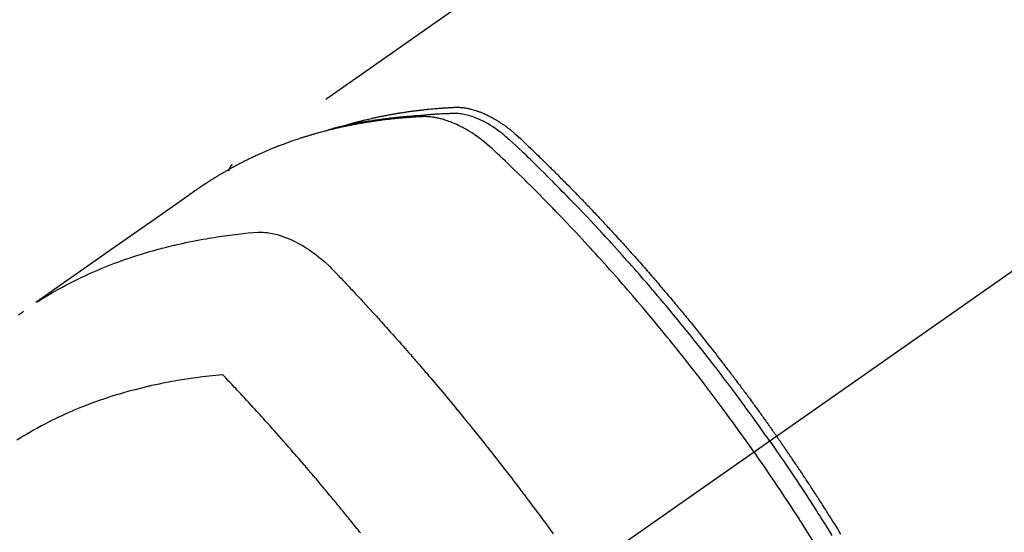
# Model space of a CAD drawing. Extents: x 27948 to 54421, y -11033 to -2163.
# Drawn here: x 45313 to 45355, y -4227 to -4205 of the extents above; entities that cross this region are included whole.
import ezdxf

# ---------------------------------------------------------------- set-up
doc = ezdxf.new("R2010")
doc.units = 0
doc.header["$LTSCALE"] = 50
doc.header["$MEASUREMENT"] = 0
doc.linetypes.add('CENTER2', pattern=[1.125, 0.75, -0.125, 0.125, -0.125])
doc.linetypes.add('HIDDEN', pattern=[0.375, 0.25, -0.125])
doc.layers.get('0').update_dxf_attribs({"linetype": 'CONTINUOUS'})
doc.layers.get('DEFPOINTS').update_dxf_attribs({"color": 146, "linetype": 'CONTINUOUS'})
for name, color, linetype in [('150-機器', 8, 'CONTINUOUS'), ('160-文字', 254, 'CONTINUOUS'), ('166-寸法B', 11, 'CONTINUOUS')]:
    doc.layers.add(name, color=color, linetype=linetype)
doc.styles.add('KH001', font='txt')
doc.dimstyles.new('KH1xx030', dxfattribs={"dimscale": 30, "dimtxt": 2, "dimasz": 0.6, "dimexe": 0.3, "dimexo": 1.2, "dimgap": 0.5, "dimtad": 3, "dimdec": 1, "dimdsep": 46, "dimlunit": 6, "dimtxsty": 'KH001', "dimblk": 'DOT', "dimcen": 1, "dimdle": 1, "dimclrd": 256, "dimclre": 256, "dimclrt": 256, "dimadec": 0, "dimazin": 0, "dimtfac": 1, "dimtdec": 1, "dimtix": 1, "dimtmove": 2, "dimatfit": 3, "dimldrblk": 'CLOSEDBLANK', "dimfxl": 1, "dimtolj": 1, "dimtzin": 0, "dimlwd": -1, "dimlwe": -1, "dimarcsym": 0})

# ---------------------------------------------------------------- blocks, each defined once
blk = doc.blocks.new('_Dot')
at = {"color": 0, "linetype": 'ByBlock', "lineweight": -2}
blk.add_line((-0.5, 0), (-1, 0), dxfattribs=at)
at = {"color": 0, "linetype": 'ByBlock', "const_width": 0.5}
blk.add_lwpolyline([(-0.25, 0, 1), (0.25, 0, 1)], format="xyb", close=True, dxfattribs=at)
blk = doc.blocks.new('*D69')
at = {"layer": '166-寸法B', "transparency": 16777216}
for p, q in [((45225.608, -3848.298), (45225.608, -4010.058)), ((45431.457, -4010.058), (45216.608, -4010.058)), ((45225.608, -4267.058), (45225.608, -4028.058)), ((45401.457, -4285.058), (45216.608, -4285.058))]:
    blk.add_line(p, q, dxfattribs=at)
at = {"layer": 'DEFPOINTS', "color": 0, "transparency": 16777216}
for p in [(45225.608, -4010.058), (45467.457, -4010.058), (45437.457, -4285.058)]:
    blk.add_point(p, dxfattribs=at)
at = {"layer": '166-寸法B', "transparency": 16777216, "xscale": 18, "yscale": 18, "zscale": 18}
for p, rotation in [((45225.608, -4010.058), 90), ((45225.608, -4285.058), 270)]:
    blk.add_blockref('_Dot', p, dxfattribs=dict(at, rotation=rotation))
at = {"layer": '166-寸法B', "transparency": 16777216, "insert": (45180.608, -3917.663), "char_height": 60, "attachment_point": 5, "rotation": 90, "style": 'KH001'}
blk.add_mtext('\\A1;275', dxfattribs=at)
blk = doc.blocks.new('_ClosedBlank')
at = {"color": 0, "linetype": 'ByBlock', "lineweight": -2}
for p, q in [((-1, 0.1667), (0, 0)), ((-1, 0.1667), (-1, -0.1667)), ((0, 0), (-1, -0.1667))]:
    blk.add_line(p, q, dxfattribs=at)
blk = doc.blocks.new('F402_H')
at = {"layer": '150-機器', "color": 13, "linetype": 'CENTER2'}
blk.add_line((0, 0), (-244.018, -170.863), dxfattribs=at)
at = {"layer": '150-機器', "color": 13, "linetype": 'HIDDEN'}
blk.add_line((-167.274, -89.124), (-227.617, -131.376), dxfattribs=at)
for points in [[(-204.534, -143.216), (-204.651, -143.05), (-204.768, -142.884), (-204.885, -142.718), (-205.003, -142.552), (-205.126, -142.381), (-205.25, -142.21), (-205.374, -142.039), (-205.498, -141.868), (-205.613, -141.71), (-205.729, -141.552), (-205.845, -141.395), (-205.962, -141.237), (-206.136, -141.004), (-206.311, -140.771), (-206.487, -140.539), (-206.664, -140.307), (-206.752, -140.192), (-206.841, -140.078), (-206.929, -139.963), (-207.018, -139.849), (-207.119, -139.719), (-207.221, -139.588), (-207.323, -139.459), (-207.425, -139.329), (-207.546, -139.176), (-207.667, -139.023), (-207.789, -138.87), (-207.911, -138.718), (-208.052, -138.543), (-208.193, -138.368), (-208.335, -138.194), (-208.478, -138.02), (-208.563, -137.916), (-208.649, -137.812), (-208.735, -137.708), (-208.821, -137.605), (-208.955, -137.444), (-209.089, -137.284), (-209.224, -137.124), (-209.359, -136.964), (-209.427, -136.884), (-209.495, -136.804), (-209.563, -136.725), (-209.631, -136.645), (-209.728, -136.532), (-209.826, -136.419), (-209.923, -136.306), (-210.021, -136.194), (-210.128, -136.07), (-210.236, -135.947), (-210.345, -135.824), (-210.453, -135.701), (-210.552, -135.59), (-210.65, -135.479), (-210.749, -135.368), (-210.848, -135.257), (-210.967, -135.125), (-211.086, -134.992), (-211.205, -134.861), (-211.325, -134.729), (-211.415, -134.631), (-211.505, -134.532), (-211.596, -134.434), (-211.686, -134.337), (-211.737, -134.282), (-211.787, -134.228), (-211.837, -134.174), (-211.888, -134.12), (-212.059, -133.937), (-212.231, -133.754), (-212.403, -133.572), (-212.576, -133.39), (-212.688, -133.274), (-212.801, -133.157), (-212.913, -133.041), (-213.026, -132.925), (-213.128, -132.819), (-213.23, -132.714), (-213.333, -132.609), (-213.436, -132.504), (-213.538, -132.4), (-213.641, -132.295), (-213.744, -132.191), (-213.847, -132.086), (-213.971, -131.962), (-214.095, -131.838), (-214.219, -131.714), (-214.344, -131.59), (-214.458, -131.477), (-214.572, -131.365), (-214.687, -131.252), (-214.801, -131.14), (-214.895, -131.048), (-214.988, -130.956), (-215.082, -130.865), (-215.177, -130.775), (-215.304, -130.658), (-215.433, -130.543), (-215.562, -130.428), (-215.69, -130.312), (-215.746, -130.261), (-215.801, -130.21), (-215.858, -130.16), (-215.914, -130.11), (-215.96, -130.071), (-216.006, -130.033), (-216.053, -129.996), (-216.1, -129.959), (-216.156, -129.917), (-216.212, -129.875), (-216.269, -129.834), (-216.326, -129.795), (-216.43, -129.726), (-216.536, -129.66), (-216.643, -129.597), (-216.752, -129.538), (-216.838, -129.493), (-216.926, -129.452), (-217.014, -129.412), (-217.103, -129.374), (-217.171, -129.347), (-217.24, -129.322), (-217.309, -129.298), (-217.379, -129.275), (-217.447, -129.255), (-217.516, -129.237), (-217.585, -129.221), (-217.654, -129.206), (-217.715, -129.194), (-217.776, -129.184), (-217.837, -129.176), (-217.898, -129.17), (-217.977, -129.166), (-218.055, -129.165), (-218.133, -129.167), (-218.212, -129.169), (-218.248, -129.17), (-218.285, -129.172), (-218.322, -129.173), (-218.358, -129.174), (-218.4, -129.176), (-218.442, -129.177), (-218.485, -129.179), (-218.527, -129.18), (-218.615, -129.184), (-218.703, -129.189), (-218.791, -129.194), (-218.879, -129.199), (-218.915, -129.201), (-218.951, -129.203), (-218.987, -129.206), (-219.024, -129.208), (-219.073, -129.211), (-219.122, -129.215), (-219.172, -129.219), (-219.221, -129.223), (-219.284, -129.23), (-219.348, -129.238), (-219.411, -129.245), (-219.474, -129.252), (-219.522, -129.255), (-219.571, -129.258), (-219.619, -129.261), (-219.668, -129.263), (-219.702, -129.265), (-219.735, -129.268), (-219.769, -129.27), (-219.803, -129.273), (-219.903, -129.28), (-220.004, -129.288), (-220.105, -129.296), (-220.205, -129.305), (-220.258, -129.309), (-220.31, -129.314), (-220.363, -129.319), (-220.416, -129.324), (-220.453, -129.328), (-220.491, -129.332), (-220.529, -129.336), (-220.567, -129.34), (-220.605, -129.345), (-220.643, -129.349), (-220.681, -129.353), (-220.719, -129.357), (-220.771, -129.363), (-220.822, -129.37), (-220.874, -129.376), (-220.926, -129.382), (-220.983, -129.39), (-221.04, -129.397), (-221.096, -129.404), (-221.153, -129.412), (-221.19, -129.417), (-221.228, -129.422), (-221.265, -129.428), (-221.303, -129.433), (-221.34, -129.438), (-221.377, -129.443), (-221.415, -129.448), (-221.452, -129.454), (-221.49, -129.459), (-221.527, -129.465), (-221.564, -129.47), (-221.601, -129.476), (-221.675, -129.488), (-221.75, -129.499), (-221.824, -129.511), (-221.898, -129.522), (-221.926, -129.527), (-221.954, -129.532), (-221.982, -129.536), (-222.01, -129.541), (-222.056, -129.548), (-222.102, -129.556), (-222.149, -129.564), (-222.195, -129.572), (-222.246, -129.581), (-222.297, -129.59), (-222.347, -129.6), (-222.398, -129.609), (-222.457, -129.62), (-222.517, -129.632), (-222.576, -129.644), (-222.635, -129.656), (-222.662, -129.662), (-222.689, -129.668), (-222.716, -129.673), (-222.743, -129.679), (-222.797, -129.691), (-222.851, -129.703), (-222.906, -129.716), (-222.96, -129.729), (-223, -129.738), (-223.04, -129.748), (-223.08, -129.758), (-223.121, -129.768), (-223.147, -129.775), (-223.174, -129.782), (-223.201, -129.789), (-223.227, -129.797), (-223.284, -129.812), (-223.341, -129.829), (-223.398, -129.845), (-223.454, -129.862)], [(-222.87, -129.707), (-222.806, -129.686), (-222.741, -129.666), (-222.677, -129.646), (-222.612, -129.626), (-222.558, -129.611), (-222.503, -129.595), (-222.448, -129.58), (-222.393, -129.566), (-222.37, -129.559), (-222.347, -129.553), (-222.325, -129.547), (-222.302, -129.541), (-222.265, -129.531), (-222.228, -129.522), (-222.192, -129.512), (-222.155, -129.502), (-222.123, -129.494), (-222.09, -129.486), (-222.058, -129.477), (-222.026, -129.469), (-221.989, -129.46), (-221.951, -129.451), (-221.914, -129.442), (-221.877, -129.433), (-221.812, -129.418), (-221.747, -129.402), (-221.682, -129.387), (-221.617, -129.372), (-221.589, -129.365), (-221.561, -129.359), (-221.533, -129.353), (-221.505, -129.347), (-221.477, -129.341), (-221.449, -129.335), (-221.42, -129.328), (-221.392, -129.322), (-221.364, -129.317), (-221.335, -129.311), (-221.307, -129.305), (-221.278, -129.299), (-221.259, -129.295), (-221.241, -129.291), (-221.222, -129.287), (-221.203, -129.283), (-221.165, -129.275), (-221.128, -129.268), (-221.09, -129.261), (-221.052, -129.254), (-221.023, -129.248), (-220.995, -129.242), (-220.966, -129.236), (-220.938, -129.231), (-220.899, -129.224), (-220.861, -129.217), (-220.823, -129.21), (-220.785, -129.203), (-220.757, -129.198), (-220.728, -129.193), (-220.699, -129.188), (-220.671, -129.183), (-220.642, -129.178), (-220.613, -129.173), (-220.584, -129.168), (-220.555, -129.163), (-220.536, -129.16), (-220.517, -129.156), (-220.497, -129.153), (-220.478, -129.15), (-220.459, -129.147), (-220.44, -129.144), (-220.42, -129.141), (-220.401, -129.138), (-220.353, -129.13), (-220.305, -129.122), (-220.257, -129.115), (-220.208, -129.107), (-220.17, -129.101), (-220.131, -129.096), (-220.092, -129.09), (-220.054, -129.084), (-220.015, -129.079), (-219.976, -129.073), (-219.937, -129.068), (-219.897, -129.062), (-219.873, -129.059), (-219.849, -129.056), (-219.824, -129.053), (-219.8, -129.05), (-219.756, -129.045), (-219.712, -129.039), (-219.668, -129.034), (-219.624, -129.028), (-219.585, -129.024), (-219.546, -129.019), (-219.506, -129.014), (-219.467, -129.009), (-219.438, -129.006), (-219.408, -129.003), (-219.379, -129), (-219.349, -128.997), (-219.32, -128.993), (-219.29, -128.99), (-219.26, -128.987), (-219.23, -128.984), (-219.211, -128.982), (-219.191, -128.98), (-219.171, -128.978), (-219.152, -128.976), (-219.072, -128.969), (-218.993, -128.961), (-218.913, -128.954), (-218.834, -128.947), (-218.804, -128.945), (-218.774, -128.943), (-218.744, -128.94), (-218.715, -128.938), (-218.685, -128.936), (-218.655, -128.933), (-218.625, -128.931), (-218.595, -128.928), (-218.575, -128.927), (-218.555, -128.926), (-218.535, -128.924), (-218.514, -128.923), (-218.464, -128.92), (-218.414, -128.917), (-218.364, -128.914), (-218.314, -128.911), (-218.263, -128.908), (-218.213, -128.905), (-218.163, -128.902), (-218.112, -128.9), (-218.071, -128.898), (-218.03, -128.896), (-217.989, -128.895), (-217.947, -128.895), (-217.907, -128.896), (-217.866, -128.897), (-217.825, -128.9), (-217.785, -128.903), (-217.746, -128.907), (-217.707, -128.911), (-217.668, -128.916), (-217.63, -128.921), (-217.59, -128.927), (-217.55, -128.934), (-217.51, -128.941), (-217.47, -128.949), (-217.442, -128.955), (-217.414, -128.962), (-217.386, -128.968), (-217.358, -128.975), (-217.31, -128.988), (-217.262, -129), (-217.215, -129.014), (-217.167, -129.028), (-217.135, -129.039), (-217.103, -129.049), (-217.071, -129.06), (-217.04, -129.072), (-217.004, -129.085), (-216.969, -129.098), (-216.933, -129.112), (-216.898, -129.126), (-216.872, -129.136), (-216.846, -129.147), (-216.82, -129.158), (-216.795, -129.169), (-216.745, -129.191), (-216.696, -129.214), (-216.647, -129.237), (-216.599, -129.261), (-216.563, -129.279), (-216.527, -129.298), (-216.492, -129.317), (-216.456, -129.336), (-216.426, -129.352), (-216.397, -129.369), (-216.367, -129.385), (-216.338, -129.402), (-216.318, -129.414), (-216.299, -129.426), (-216.279, -129.438), (-216.26, -129.45), (-216.237, -129.464), (-216.214, -129.478), (-216.191, -129.492), (-216.168, -129.506), (-216.148, -129.519), (-216.129, -129.531), (-216.109, -129.544), (-216.09, -129.557), (-216.067, -129.573), (-216.044, -129.588), (-216.021, -129.604), (-215.998, -129.62), (-215.975, -129.636), (-215.952, -129.652), (-215.929, -129.668), (-215.906, -129.684), (-215.886, -129.698), (-215.867, -129.712), (-215.847, -129.727), (-215.828, -129.741), (-215.805, -129.758), (-215.783, -129.775), (-215.76, -129.792), (-215.738, -129.81), (-215.709, -129.832), (-215.68, -129.855), (-215.651, -129.878), (-215.623, -129.901), (-215.6, -129.919), (-215.578, -129.937), (-215.556, -129.956), (-215.535, -129.974), (-215.513, -129.993), (-215.491, -130.012), (-215.469, -130.03), (-215.447, -130.049), (-215.331, -130.152), (-215.218, -130.257), (-215.106, -130.364), (-214.995, -130.471), (-214.942, -130.521), (-214.888, -130.572), (-214.835, -130.623), (-214.782, -130.673), (-214.755, -130.699), (-214.729, -130.724), (-214.702, -130.75), (-214.675, -130.775), (-214.609, -130.839), (-214.543, -130.903), (-214.477, -130.967), (-214.411, -131.031), (-214.358, -131.083), (-214.305, -131.134), (-214.252, -131.186), (-214.2, -131.237), (-214.147, -131.289), (-214.094, -131.341), (-214.041, -131.393), (-213.989, -131.445), (-213.949, -131.484), (-213.909, -131.523), (-213.87, -131.562), (-213.831, -131.601), (-213.791, -131.64), (-213.752, -131.679), (-213.713, -131.718), (-213.673, -131.758), (-213.621, -131.81), (-213.568, -131.863), (-213.515, -131.916), (-213.463, -131.968), (-213.45, -131.981), (-213.437, -131.994), (-213.423, -132.007), (-213.41, -132.02), (-213.371, -132.06), (-213.332, -132.1), (-213.293, -132.14), (-213.254, -132.18), (-213.175, -132.259), (-213.097, -132.339), (-213.019, -132.419), (-212.94, -132.498), (-212.901, -132.538), (-212.862, -132.578), (-212.824, -132.618), (-212.785, -132.658), (-212.758, -132.685), (-212.732, -132.712), (-212.706, -132.739), (-212.68, -132.766), (-212.654, -132.792), (-212.629, -132.819), (-212.603, -132.846), (-212.577, -132.873), (-212.538, -132.914), (-212.499, -132.954), (-212.46, -132.995), (-212.421, -133.035), (-212.369, -133.09), (-212.317, -133.144), (-212.266, -133.198), (-212.214, -133.252), (-212.162, -133.307), (-212.11, -133.361), (-212.058, -133.416), (-212.007, -133.47), (-211.955, -133.525), (-211.904, -133.579), (-211.852, -133.634), (-211.801, -133.689), (-211.75, -133.744), (-211.699, -133.799), (-211.648, -133.853), (-211.596, -133.908), (-211.545, -133.964), (-211.494, -134.019), (-211.443, -134.074), (-211.392, -134.129), (-211.353, -134.171), (-211.315, -134.213), (-211.277, -134.254), (-211.239, -134.296), (-211.175, -134.365), (-211.112, -134.435), (-211.048, -134.504), (-210.985, -134.573), (-210.946, -134.615), (-210.908, -134.657), (-210.87, -134.699), (-210.832, -134.741), (-210.781, -134.797), (-210.731, -134.853), (-210.68, -134.909), (-210.63, -134.965), (-210.579, -135.022), (-210.529, -135.078), (-210.479, -135.134), (-210.428, -135.191), (-210.378, -135.247), (-210.328, -135.304), (-210.278, -135.36), (-210.227, -135.417), (-210.165, -135.488), (-210.102, -135.559), (-210.039, -135.63), (-209.977, -135.701), (-209.914, -135.773), (-209.852, -135.844), (-209.789, -135.915), (-209.727, -135.987), (-209.665, -136.058), (-209.603, -136.13), (-209.541, -136.202), (-209.479, -136.273), (-209.429, -136.331), (-209.38, -136.389), (-209.33, -136.447), (-209.281, -136.504), (-209.231, -136.563), (-209.181, -136.621), (-209.132, -136.679), (-209.082, -136.737), (-209.046, -136.781), (-209.009, -136.824), (-208.972, -136.868), (-208.935, -136.911), (-208.873, -136.984), (-208.812, -137.057), (-208.75, -137.13), (-208.689, -137.203), (-208.64, -137.262), (-208.592, -137.321), (-208.543, -137.379), (-208.494, -137.438), (-208.446, -137.497), (-208.397, -137.555), (-208.348, -137.614), (-208.299, -137.673), (-208.251, -137.732), (-208.202, -137.79), (-208.154, -137.849), (-208.105, -137.908), (-208.057, -137.967), (-208.009, -138.027), (-207.961, -138.086), (-207.913, -138.145), (-207.841, -138.234), (-207.768, -138.323), (-207.696, -138.412), (-207.624, -138.502), (-207.588, -138.546), (-207.552, -138.591), (-207.517, -138.635), (-207.481, -138.68), (-207.421, -138.755), (-207.362, -138.83), (-207.302, -138.905), (-207.243, -138.98), (-207.16, -139.085), (-207.077, -139.19), (-206.994, -139.295), (-206.912, -139.401), (-206.841, -139.491), (-206.77, -139.582), (-206.7, -139.673), (-206.629, -139.764), (-206.594, -139.81), (-206.559, -139.855), (-206.523, -139.901), (-206.488, -139.947), (-206.459, -139.985), (-206.429, -140.024), (-206.399, -140.063), (-206.37, -140.101), (-206.33, -140.154), (-206.289, -140.207), (-206.249, -140.26), (-206.208, -140.313), (-206.185, -140.344), (-206.162, -140.375), (-206.138, -140.406), (-206.115, -140.436), (-206.091, -140.467), (-206.068, -140.497), (-206.045, -140.528), (-206.022, -140.559), (-206.01, -140.574), (-205.999, -140.59), (-205.987, -140.605), (-205.976, -140.62), (-205.93, -140.682), (-205.884, -140.744), (-205.838, -140.805), (-205.792, -140.866), (-205.769, -140.897), (-205.746, -140.928), (-205.723, -140.959), (-205.7, -140.989), (-205.665, -141.035), (-205.631, -141.082), (-205.596, -141.128), (-205.562, -141.174), (-205.539, -141.205), (-205.516, -141.236), (-205.493, -141.267), (-205.47, -141.298), (-205.425, -141.359), (-205.379, -141.421), (-205.334, -141.483), (-205.289, -141.544), (-205.255, -141.591), (-205.221, -141.638), (-205.187, -141.684), (-205.154, -141.731), (-205.12, -141.777), (-205.086, -141.824), (-205.052, -141.871), (-205.018, -141.917), (-204.984, -141.964), (-204.95, -142.01), (-204.916, -142.057), (-204.883, -142.104), (-204.849, -142.15), (-204.816, -142.197), (-204.782, -142.244), (-204.749, -142.291), (-204.716, -142.338), (-204.682, -142.385), (-204.649, -142.431), (-204.616, -142.478), (-204.593, -142.509), (-204.571, -142.541), (-204.549, -142.572), (-204.527, -142.603), (-204.502, -142.638), (-204.478, -142.672), (-204.453, -142.707), (-204.429, -142.742), (-204.414, -142.762), (-204.4, -142.782), (-204.386, -142.802), (-204.371, -142.823), (-204.355, -142.846), (-204.338, -142.87), (-204.322, -142.893), (-204.305, -142.917), (-204.289, -142.94), (-204.272, -142.963), (-204.256, -142.987), (-204.24, -143.01)], [(-205.21, -143.69), (-205.437, -143.368), (-205.665, -143.048), (-205.894, -142.727), (-206.124, -142.408), (-206.236, -142.255), (-206.348, -142.102), (-206.461, -141.949), (-206.574, -141.796), (-206.703, -141.622), (-206.833, -141.448), (-206.964, -141.275), (-207.094, -141.101), (-207.127, -141.058), (-207.159, -141.015), (-207.192, -140.972), (-207.225, -140.929), (-207.253, -140.891), (-207.282, -140.854), (-207.31, -140.817), (-207.339, -140.78), (-207.624, -140.409), (-207.911, -140.04), (-208.2, -139.673), (-208.49, -139.306), (-208.54, -139.243), (-208.591, -139.18), (-208.642, -139.117), (-208.692, -139.054), (-208.811, -138.907), (-208.93, -138.76), (-209.049, -138.613), (-209.169, -138.467), (-209.323, -138.279), (-209.478, -138.092), (-209.633, -137.906), (-209.789, -137.72), (-209.997, -137.473), (-210.206, -137.227), (-210.416, -136.981), (-210.626, -136.737), (-210.697, -136.656), (-210.767, -136.575), (-210.837, -136.494), (-210.908, -136.413), (-211.032, -136.272), (-211.156, -136.131), (-211.28, -135.99), (-211.405, -135.85), (-211.529, -135.71), (-211.654, -135.571), (-211.779, -135.432), (-211.905, -135.293), (-212.013, -135.175), (-212.121, -135.057), (-212.229, -134.938), (-212.337, -134.82), (-212.464, -134.683), (-212.591, -134.547), (-212.718, -134.41), (-212.845, -134.274), (-213.064, -134.042), (-213.283, -133.811), (-213.503, -133.581), (-213.724, -133.351), (-213.761, -133.314), (-213.797, -133.276), (-213.834, -133.238), (-213.871, -133.2), (-214, -133.068), (-214.13, -132.936), (-214.26, -132.804), (-214.39, -132.672), (-214.519, -132.541), (-214.65, -132.41), (-214.78, -132.28), (-214.911, -132.15), (-214.967, -132.095), (-215.023, -132.039), (-215.079, -131.984), (-215.136, -131.928), (-215.323, -131.745), (-215.511, -131.562), (-215.699, -131.38), (-215.888, -131.198), (-216.001, -131.09), (-216.114, -130.982), (-216.228, -130.874), (-216.343, -130.768), (-216.45, -130.669), (-216.56, -130.573), (-216.67, -130.477), (-216.783, -130.384), (-216.848, -130.332), (-216.915, -130.281), (-216.982, -130.23), (-217.05, -130.18), (-217.116, -130.133), (-217.183, -130.087), (-217.251, -130.042), (-217.319, -129.997), (-217.349, -129.978), (-217.378, -129.959), (-217.408, -129.94), (-217.438, -129.922), (-217.493, -129.888), (-217.548, -129.856), (-217.603, -129.825), (-217.659, -129.794), (-217.697, -129.773), (-217.735, -129.753), (-217.773, -129.733), (-217.811, -129.714), (-217.886, -129.677), (-217.961, -129.641), (-218.037, -129.606), (-218.114, -129.573), (-218.176, -129.548), (-218.239, -129.523), (-218.302, -129.5), (-218.365, -129.477), (-218.418, -129.46), (-218.471, -129.443), (-218.525, -129.426), (-218.578, -129.411), (-218.623, -129.399), (-218.667, -129.388), (-218.712, -129.377), (-218.757, -129.367), (-218.792, -129.359), (-218.828, -129.352), (-218.864, -129.345), (-218.901, -129.339), (-218.936, -129.333), (-218.971, -129.327), (-219.006, -129.322), (-219.042, -129.318), (-219.095, -129.312), (-219.149, -129.307), (-219.202, -129.303), (-219.256, -129.3), (-219.297, -129.299), (-219.338, -129.298), (-219.379, -129.298), (-219.42, -129.299), (-219.453, -129.3), (-219.485, -129.302), (-219.518, -129.303), (-219.551, -129.305), (-219.587, -129.307), (-219.623, -129.309), (-219.659, -129.311), (-219.695, -129.313), (-219.738, -129.316), (-219.781, -129.318), (-219.824, -129.321), (-219.867, -129.324), (-219.903, -129.326), (-219.938, -129.328), (-219.974, -129.331), (-220.01, -129.334), (-220.046, -129.336), (-220.081, -129.339), (-220.117, -129.342), (-220.153, -129.345), (-220.188, -129.348), (-220.224, -129.35), (-220.26, -129.353), (-220.295, -129.356), (-220.331, -129.359), (-220.366, -129.362), (-220.401, -129.365), (-220.437, -129.368), (-220.482, -129.373), (-220.527, -129.377), (-220.572, -129.382), (-220.617, -129.386), (-220.657, -129.39), (-220.696, -129.395), (-220.736, -129.399), (-220.775, -129.403), (-220.811, -129.407), (-220.846, -129.411), (-220.881, -129.415), (-220.916, -129.419), (-220.979, -129.426), (-221.042, -129.433), (-221.105, -129.441), (-221.168, -129.449), (-221.189, -129.452), (-221.21, -129.455), (-221.231, -129.458), (-221.252, -129.46), (-221.293, -129.466), (-221.335, -129.472), (-221.377, -129.478), (-221.418, -129.483), (-221.453, -129.488), (-221.488, -129.493), (-221.522, -129.497), (-221.557, -129.502), (-221.584, -129.507), (-221.612, -129.511), (-221.639, -129.515), (-221.667, -129.52), (-221.701, -129.525), (-221.736, -129.53), (-221.77, -129.536), (-221.805, -129.541), (-221.832, -129.545), (-221.86, -129.55), (-221.887, -129.554), (-221.915, -129.559), (-221.942, -129.563), (-221.969, -129.568), (-221.997, -129.573), (-222.024, -129.578), (-222.045, -129.581), (-222.065, -129.584), (-222.086, -129.588), (-222.106, -129.591), (-222.147, -129.598), (-222.188, -129.606), (-222.229, -129.613), (-222.27, -129.621), (-222.297, -129.626), (-222.324, -129.631), (-222.351, -129.637), (-222.379, -129.642), (-222.412, -129.648), (-222.446, -129.655), (-222.48, -129.661), (-222.514, -129.667), (-222.541, -129.673), (-222.568, -129.678), (-222.595, -129.684), (-222.622, -129.689), (-222.662, -129.698), (-222.703, -129.706), (-222.743, -129.714), (-222.783, -129.723), (-222.81, -129.728), (-222.837, -129.734), (-222.864, -129.74), (-222.891, -129.746), (-222.931, -129.754), (-222.971, -129.763), (-223.011, -129.772), (-223.051, -129.782), (-223.084, -129.789), (-223.117, -129.797), (-223.15, -129.805), (-223.183, -129.812), (-223.21, -129.818), (-223.237, -129.825), (-223.264, -129.831), (-223.29, -129.837), (-223.33, -129.847), (-223.37, -129.856), (-223.409, -129.866), (-223.449, -129.876), (-223.482, -129.885), (-223.515, -129.893), (-223.548, -129.901), (-223.581, -129.91), (-223.627, -129.922), (-223.673, -129.934), (-223.718, -129.946), (-223.764, -129.958), (-223.803, -129.969), (-223.842, -129.98), (-223.882, -129.99), (-223.921, -130.001), (-223.96, -130.012), (-223.999, -130.022), (-224.038, -130.033), (-224.077, -130.044), (-224.102, -130.052), (-224.128, -130.06), (-224.154, -130.068), (-224.18, -130.075), (-224.219, -130.087), (-224.257, -130.098), (-224.296, -130.11), (-224.334, -130.121), (-224.373, -130.133), (-224.412, -130.145), (-224.45, -130.157), (-224.489, -130.169), (-224.514, -130.177), (-224.54, -130.185), (-224.566, -130.193), (-224.591, -130.201), (-224.629, -130.214), (-224.668, -130.226), (-224.706, -130.239), (-224.744, -130.251), (-224.807, -130.272), (-224.871, -130.293), (-224.934, -130.314), (-224.997, -130.336), (-225.048, -130.353), (-225.098, -130.371), (-225.148, -130.389), (-225.198, -130.407), (-225.236, -130.421), (-225.273, -130.434), (-225.31, -130.448), (-225.347, -130.462), (-225.385, -130.476), (-225.422, -130.49), (-225.46, -130.504), (-225.497, -130.518), (-225.547, -130.537), (-225.596, -130.556), (-225.645, -130.576), (-225.695, -130.595), (-225.732, -130.61), (-225.769, -130.624), (-225.806, -130.639), (-225.843, -130.654), (-225.879, -130.669), (-225.916, -130.684), (-225.953, -130.699), (-225.989, -130.714), (-226.05, -130.74), (-226.111, -130.765), (-226.171, -130.792), (-226.232, -130.818), (-226.28, -130.839), (-226.328, -130.86), (-226.376, -130.882), (-226.424, -130.903), (-226.448, -130.914), (-226.472, -130.924), (-226.497, -130.935), (-226.521, -130.946), (-226.568, -130.968), (-226.616, -130.99), (-226.664, -131.012), (-226.711, -131.034), (-226.735, -131.046), (-226.758, -131.057), (-226.782, -131.068), (-226.806, -131.08), (-226.841, -131.097), (-226.877, -131.114), (-226.912, -131.131), (-226.947, -131.149), (-226.971, -131.16), (-226.994, -131.171), (-227.017, -131.183), (-227.041, -131.194), (-227.076, -131.212), (-227.111, -131.229), (-227.146, -131.247), (-227.181, -131.265), (-227.228, -131.289), (-227.274, -131.313), (-227.32, -131.337), (-227.367, -131.362), (-227.401, -131.38), (-227.436, -131.399), (-227.47, -131.417), (-227.505, -131.436), (-227.528, -131.448), (-227.551, -131.46), (-227.574, -131.473), (-227.597, -131.485), (-227.62, -131.498), (-227.643, -131.51), (-227.666, -131.522), (-227.689, -131.535), (-227.702, -131.543), (-227.716, -131.55), (-227.729, -131.558), (-227.743, -131.566), (-227.775, -131.584), (-227.807, -131.602), (-227.839, -131.62), (-227.871, -131.638), (-227.905, -131.657), (-227.939, -131.677), (-227.973, -131.696), (-228.006, -131.716), (-228.029, -131.729), (-228.051, -131.742), (-228.073, -131.756), (-228.096, -131.769), (-228.118, -131.782), (-228.141, -131.795), (-228.163, -131.809), (-228.185, -131.822), (-228.208, -131.835), (-228.23, -131.849), (-228.253, -131.863), (-228.275, -131.876), (-228.286, -131.883), (-228.297, -131.89), (-228.308, -131.897), (-228.319, -131.904), (-228.352, -131.924), (-228.385, -131.945), (-228.418, -131.965), (-228.451, -131.986), (-228.473, -132), (-228.495, -132.014), (-228.517, -132.028), (-228.539, -132.042), (-228.561, -132.055), (-228.583, -132.069), (-228.605, -132.083), (-228.627, -132.097), (-228.682, -132.132), (-228.736, -132.168), (-228.791, -132.204), (-228.845, -132.24), (-228.899, -132.276), (-228.953, -132.313), (-229.006, -132.35), (-229.06, -132.387), (-229.096, -132.412), (-229.132, -132.437), (-229.168, -132.462), (-229.204, -132.487), (-229.277, -132.537), (-229.35, -132.589), (-229.423, -132.64), (-229.496, -132.691), (-231.129, -133.837), (-232.764, -134.982), (-234.399, -136.126), (-236.034, -137.269)], [(-227.606, -131.368), (-227.607, -131.369), (-227.61, -131.371), (-227.611, -131.372), (-227.613, -131.373), (-227.615, -131.375), (-227.617, -131.376), (-227.619, -131.377), (-227.62, -131.379), (-227.622, -131.38), (-227.624, -131.381), (-227.626, -131.383), (-227.627, -131.384), (-227.629, -131.386), (-227.631, -131.387), (-227.633, -131.388), (-227.634, -131.39), (-227.636, -131.392), (-227.638, -131.393), (-227.64, -131.394), (-227.641, -131.396), (-227.642, -131.398), (-227.645, -131.399), (-227.646, -131.401), (-227.648, -131.402), (-227.649, -131.404), (-227.651, -131.406), (-227.653, -131.407), (-227.654, -131.409), (-227.655, -131.41), (-227.656, -131.412), (-227.659, -131.414), (-227.66, -131.416), (-227.662, -131.417), (-227.663, -131.419), (-227.665, -131.421), (-227.666, -131.423), (-227.668, -131.424), (-227.669, -131.426), (-227.67, -131.427), (-227.672, -131.43), (-227.673, -131.431), (-227.675, -131.433), (-227.676, -131.435), (-227.677, -131.437), (-227.68, -131.438), (-227.681, -131.44), (-227.682, -131.442), (-227.683, -131.443), (-227.684, -131.445), (-227.686, -131.448), (-227.687, -131.45), (-227.689, -131.451), (-227.69, -131.453), (-227.691, -131.455), (-227.692, -131.457), (-227.693, -131.459), (-227.695, -131.461), (-227.697, -131.462), (-227.698, -131.464), (-227.699, -131.466), (-227.7, -131.468), (-227.701, -131.47), (-227.702, -131.472), (-227.704, -131.475), (-227.705, -131.477), (-227.706, -131.479), (-227.707, -131.481), (-227.708, -131.483), (-227.709, -131.485), (-227.71, -131.487), (-227.711, -131.489), (-227.712, -131.49), (-227.714, -131.492), (-227.715, -131.495), (-227.716, -131.497), (-227.718, -131.499), (-227.718, -131.502), (-227.719, -131.504), (-227.72, -131.506), (-227.721, -131.508), (-227.722, -131.51), (-227.723, -131.511), (-227.724, -131.514), (-227.725, -131.516), (-227.726, -131.518), (-227.727, -131.52), (-227.728, -131.523), (-227.729, -131.525), (-227.73, -131.527), (-227.731, -131.529), (-227.731, -131.532), (-227.732, -131.534), (-227.733, -131.535), (-227.734, -131.538), (-227.735, -131.54), (-227.735, -131.543), (-227.736, -131.545), (-227.737, -131.547), (-227.738, -131.55), (-227.739, -131.552), (-227.74, -131.554), (-227.741, -131.556), (-227.74, -131.559), (-227.741, -131.561), (-227.742, -131.563), (-227.743, -131.565), (-227.743, -131.568), (-227.744, -131.57), (-227.745, -131.573), (-227.746, -131.575), (-227.746, -131.577), (-227.747, -131.579), (-227.747, -131.582), (-227.748, -131.585), (-227.749, -131.586), (-227.749, -131.589), (-227.749, -131.591), (-227.75, -131.593), (-227.75, -131.596), (-227.751, -131.599), (-227.752, -131.601), (-227.752, -131.603), (-227.752, -131.606), (-227.753, -131.608), (-227.754, -131.611), (-227.753, -131.613), (-227.754, -131.616)], [(-235.962, -137.238), (-235.746, -137.105), (-235.528, -136.974), (-235.31, -136.845), (-235.09, -136.719), (-234.919, -136.624), (-234.746, -136.532), (-234.572, -136.442), (-234.397, -136.353), (-234.311, -136.31), (-234.224, -136.268), (-234.137, -136.225), (-234.05, -136.184), (-233.917, -136.122), (-233.784, -136.061), (-233.65, -136.001), (-233.516, -135.942), (-233.371, -135.879), (-233.225, -135.818), (-233.079, -135.758), (-232.932, -135.699), (-232.789, -135.644), (-232.647, -135.589), (-232.504, -135.536), (-232.36, -135.484), (-232.246, -135.444), (-232.132, -135.404), (-232.018, -135.365), (-231.903, -135.326), (-231.78, -135.286), (-231.657, -135.246), (-231.534, -135.208), (-231.41, -135.17), (-231.274, -135.129), (-231.138, -135.089), (-231.002, -135.05), (-230.865, -135.012), (-230.782, -134.989), (-230.698, -134.967), (-230.615, -134.945), (-230.531, -134.923), (-230.425, -134.896), (-230.318, -134.869), (-230.212, -134.843), (-230.105, -134.817), (-230.053, -134.805), (-230.001, -134.793), (-229.949, -134.781), (-229.897, -134.769), (-229.747, -134.736), (-229.597, -134.703), (-229.447, -134.672), (-229.296, -134.642), (-229.152, -134.613), (-229.007, -134.586), (-228.862, -134.559), (-228.717, -134.534), (-228.601, -134.514), (-228.485, -134.495), (-228.369, -134.477), (-228.253, -134.459), (-228.148, -134.443), (-228.042, -134.428), (-227.937, -134.412), (-227.832, -134.398), (-227.709, -134.382), (-227.587, -134.367), (-227.464, -134.352), (-227.342, -134.336), (-227.127, -134.308), (-226.912, -134.282), (-226.697, -134.263), (-226.482, -134.253), (-226.387, -134.254), (-226.292, -134.258), (-226.197, -134.265), (-226.103, -134.274), (-225.96, -134.296), (-225.819, -134.324), (-225.679, -134.359), (-225.54, -134.4), (-225.425, -134.438), (-225.312, -134.479), (-225.2, -134.524), (-225.09, -134.572), (-224.92, -134.653), (-224.754, -134.739), (-224.59, -134.832), (-224.43, -134.93), (-224.396, -134.951), (-224.362, -134.973), (-224.328, -134.996), (-224.294, -135.018), (-224.063, -135.179), (-223.839, -135.349), (-223.623, -135.53), (-223.418, -135.722), (-223.363, -135.779), (-223.308, -135.836), (-223.253, -135.893), (-223.199, -135.951), (-223.171, -135.98), (-223.144, -136.009), (-223.116, -136.037), (-223.089, -136.066), (-223.068, -136.088), (-223.048, -136.109), (-223.027, -136.131), (-223.007, -136.152), (-222.931, -136.232), (-222.856, -136.311), (-222.78, -136.39), (-222.705, -136.47), (-222.643, -136.535), (-222.582, -136.601), (-222.52, -136.666), (-222.459, -136.732), (-222.386, -136.809), (-222.319, -136.88), (-222.24, -136.964), (-222.131, -137.082), (-222.098, -137.119), (-222.068, -137.152), (-222.049, -137.172), (-222.05, -137.171), (-222.055, -137.165), (-222.063, -137.157), (-222.07, -137.148), (-222.077, -137.141), (-222.081, -137.137), (-222.056, -137.163), (-222.015, -137.208), (-221.969, -137.259), (-221.723, -137.528), (-221.554, -137.712), (-221.416, -137.863), (-221.263, -138.031), (-221.195, -138.106), (-221.127, -138.18), (-221.06, -138.255), (-220.992, -138.33), (-220.905, -138.428), (-220.817, -138.526), (-220.729, -138.624), (-220.642, -138.723), (-220.588, -138.783), (-220.534, -138.844), (-220.48, -138.904), (-220.426, -138.965), (-220.345, -139.056), (-220.265, -139.147), (-220.185, -139.239), (-220.105, -139.33), (-220.031, -139.415), (-219.957, -139.499), (-219.884, -139.584), (-219.81, -139.668), (-219.77, -139.714), (-219.73, -139.76), (-219.69, -139.806), (-219.65, -139.852), (-219.604, -139.906), (-219.557, -139.96), (-219.511, -140.015), (-219.464, -140.069), (-219.451, -140.085), (-219.438, -140.1), (-219.424, -140.116), (-219.411, -140.131), (-219.364, -140.186), (-219.318, -140.24), (-219.271, -140.294), (-219.225, -140.348), (-219.172, -140.41), (-219.119, -140.473), (-219.066, -140.535), (-219.013, -140.598), (-218.927, -140.699), (-218.841, -140.801), (-218.755, -140.902), (-218.67, -141.004), (-218.584, -141.106), (-218.498, -141.208), (-218.413, -141.311), (-218.327, -141.413), (-218.255, -141.5), (-218.182, -141.587), (-218.11, -141.674), (-218.038, -141.761), (-218.005, -141.801), (-217.973, -141.841), (-217.94, -141.881), (-217.907, -141.92), (-217.836, -142.008), (-217.764, -142.096), (-217.692, -142.183), (-217.62, -142.271), (-217.575, -142.327), (-217.529, -142.383), (-217.484, -142.438), (-217.438, -142.494), (-217.393, -142.55), (-217.348, -142.607), (-217.302, -142.663), (-217.257, -142.719), (-217.25, -142.727), (-217.244, -142.735), (-217.237, -142.743), (-217.231, -142.751), (-217.114, -142.895), (-216.997, -143.041), (-216.881, -143.186), (-216.766, -143.332), (-216.701, -143.413), (-216.637, -143.494), (-216.573, -143.575), (-216.509, -143.656), (-216.432, -143.754), (-216.355, -143.852), (-216.278, -143.949), (-216.201, -144.047), (-216.099, -144.178), (-215.997, -144.309), (-215.896, -144.44), (-215.795, -144.571), (-215.737, -144.645), (-215.68, -144.719), (-215.623, -144.793), (-215.566, -144.868), (-215.56, -144.876), (-215.554, -144.884), (-215.547, -144.892), (-215.541, -144.9), (-215.471, -144.99), (-215.402, -145.081), (-215.333, -145.173), (-215.264, -145.264), (-215.214, -145.33), (-215.164, -145.396), (-215.113, -145.462), (-215.063, -145.528), (-214.982, -145.636), (-214.901, -145.744), (-214.82, -145.853), (-214.738, -145.961), (-214.682, -146.036), (-214.626, -146.111), (-214.57, -146.186), (-214.514, -146.261), (-214.451, -146.345), (-214.39, -146.428), (-214.328, -146.512), (-214.266, -146.596), (-214.192, -146.696), (-214.118, -146.797), (-214.044, -146.898), (-213.97, -146.999), (-213.897, -147.1), (-213.823, -147.201)], [(-236.779, -137.802), (-236.71, -137.753), (-236.671, -137.726), (-236.632, -137.699), (-236.593, -137.672), (-236.553, -137.646)], [(-228.012, -140.367), (-228.301, -140.397), (-228.589, -140.428), (-228.877, -140.461), (-229.165, -140.497), (-229.364, -140.525), (-229.563, -140.555), (-229.761, -140.587), (-229.959, -140.62), (-230.074, -140.64), (-230.188, -140.661), (-230.302, -140.682), (-230.416, -140.704), (-230.577, -140.735), (-230.738, -140.768), (-230.898, -140.802), (-231.058, -140.837), (-231.101, -140.847), (-231.144, -140.856), (-231.187, -140.866), (-231.23, -140.876), (-231.5, -140.942), (-231.769, -141.01), (-232.037, -141.081), (-232.304, -141.156), (-232.441, -141.196), (-232.577, -141.237), (-232.713, -141.279), (-232.848, -141.322), (-232.952, -141.356), (-233.056, -141.391), (-233.16, -141.426), (-233.264, -141.462), (-233.468, -141.534), (-233.671, -141.609), (-233.873, -141.685), (-234.075, -141.764), (-234.216, -141.822), (-234.357, -141.881), (-234.497, -141.941), (-234.637, -142.002), (-234.775, -142.064), (-234.913, -142.127), (-235.05, -142.191), (-235.186, -142.257), (-235.294, -142.309), (-235.401, -142.363), (-235.508, -142.417), (-235.615, -142.472), (-235.785, -142.563), (-235.954, -142.655), (-236.123, -142.749), (-236.29, -142.845), (-236.429, -142.928), (-236.567, -143.011), (-236.705, -143.097), (-236.841, -143.183)], [(-222.098, -147.156), (-222.15, -147.092), (-222.201, -147.027), (-222.253, -146.962), (-222.305, -146.898), (-222.356, -146.834), (-222.408, -146.77), (-222.46, -146.705), (-222.512, -146.641), (-222.564, -146.577), (-222.615, -146.513), (-222.667, -146.449), (-222.719, -146.385), (-222.771, -146.321), (-222.824, -146.257), (-222.876, -146.193), (-222.923, -146.135), (-222.971, -146.078), (-223.018, -146.02), (-223.066, -145.962), (-223.103, -145.916), (-223.141, -145.87), (-223.179, -145.823), (-223.217, -145.777), (-223.264, -145.72), (-223.312, -145.662), (-223.36, -145.605), (-223.407, -145.547), (-223.464, -145.478), (-223.522, -145.41), (-223.579, -145.341), (-223.636, -145.272), (-223.684, -145.215), (-223.732, -145.158), (-223.78, -145.1), (-223.828, -145.043), (-223.881, -144.981), (-223.934, -144.918), (-223.987, -144.856), (-224.04, -144.793), (-224.073, -144.754), (-224.107, -144.714), (-224.14, -144.675), (-224.174, -144.635), (-224.207, -144.596), (-224.241, -144.556), (-224.275, -144.516), (-224.309, -144.477), (-224.405, -144.364), (-224.502, -144.251), (-224.598, -144.139), (-224.695, -144.026), (-224.763, -143.948), (-224.831, -143.87), (-224.898, -143.792), (-224.966, -143.713), (-225.073, -143.591), (-225.18, -143.469), (-225.287, -143.347), (-225.394, -143.225), (-225.496, -143.109), (-225.598, -142.994), (-225.701, -142.878), (-225.804, -142.763), (-225.867, -142.692), (-225.93, -142.621), (-225.994, -142.549), (-226.058, -142.478), (-226.126, -142.402), (-226.195, -142.326), (-226.264, -142.25), (-226.333, -142.174), (-226.406, -142.093), (-226.48, -142.012), (-226.554, -141.932), (-226.627, -141.851), (-226.716, -141.754), (-226.804, -141.657), (-226.893, -141.561), (-226.982, -141.465), (-227.066, -141.374), (-227.15, -141.283), (-227.234, -141.193), (-227.318, -141.102), (-227.382, -141.034), (-227.446, -140.965), (-227.511, -140.896), (-227.575, -140.828), (-227.62, -140.781), (-227.664, -140.733), (-227.709, -140.686), (-227.754, -140.639), (-227.808, -140.581), (-227.863, -140.523), (-227.917, -140.466), (-227.972, -140.408), (-227.982, -140.398), (-227.992, -140.388), (-228.002, -140.377), (-228.012, -140.367)], [(-204.534, -143.216), (-204.417, -143.383), (-204.301, -143.55), (-204.186, -143.717), (-204.07, -143.884), (-203.951, -144.059), (-203.833, -144.233), (-203.715, -144.408), (-203.597, -144.583), (-203.488, -144.746), (-203.379, -144.908), (-203.271, -145.071), (-203.163, -145.235), (-203.003, -145.478), (-202.844, -145.723), (-202.686, -145.968), (-202.529, -146.213), (-202.451, -146.335), (-202.374, -146.457), (-202.296, -146.58), (-202.219, -146.702), (-202.131, -146.842), (-202.044, -146.982), (-201.957, -147.122), (-201.87, -147.262)], [(-201.48, -147.211), (-201.55, -147.097), (-201.62, -146.983), (-201.691, -146.869), (-201.762, -146.756), (-201.823, -146.658), (-201.884, -146.561), (-201.945, -146.463), (-202.007, -146.366), (-202.037, -146.317), (-202.068, -146.268), (-202.099, -146.22), (-202.13, -146.171), (-202.156, -146.13), (-202.182, -146.089), (-202.208, -146.048), (-202.235, -146.007), (-202.271, -145.951), (-202.307, -145.895), (-202.343, -145.839), (-202.379, -145.783), (-202.4, -145.75), (-202.42, -145.718), (-202.441, -145.685), (-202.462, -145.653), (-202.483, -145.62), (-202.504, -145.588), (-202.525, -145.555), (-202.546, -145.523), (-202.556, -145.507), (-202.567, -145.491), (-202.577, -145.475), (-202.588, -145.459), (-202.63, -145.395), (-202.672, -145.331), (-202.714, -145.266), (-202.756, -145.202), (-202.777, -145.17), (-202.798, -145.138), (-202.819, -145.105), (-202.84, -145.073), (-202.872, -145.025), (-202.903, -144.977), (-202.935, -144.929), (-202.966, -144.88), (-202.988, -144.848), (-203.009, -144.816), (-203.03, -144.784), (-203.051, -144.752), (-203.094, -144.689), (-203.136, -144.625), (-203.179, -144.561), (-203.221, -144.498), (-203.253, -144.45), (-203.286, -144.402), (-203.318, -144.354), (-203.35, -144.307), (-203.382, -144.259), (-203.414, -144.211), (-203.447, -144.163), (-203.479, -144.116), (-203.511, -144.068), (-203.543, -144.02), (-203.575, -143.972), (-203.608, -143.925), (-203.64, -143.877), (-203.673, -143.83), (-203.706, -143.782), (-203.738, -143.735), (-203.771, -143.687), (-203.803, -143.64), (-203.836, -143.593), (-203.868, -143.546), (-203.89, -143.514), (-203.912, -143.482), (-203.934, -143.451), (-203.955, -143.419), (-203.98, -143.384), (-204.004, -143.349), (-204.028, -143.315), (-204.052, -143.28), (-204.066, -143.259), (-204.08, -143.239), (-204.094, -143.219), (-204.108, -143.198), (-204.125, -143.175), (-204.141, -143.151), (-204.158, -143.127), (-204.174, -143.104), (-204.19, -143.08), (-204.207, -143.057), (-204.223, -143.033), (-204.24, -143.01)], [(-205.21, -143.69), (-204.986, -144.013), (-204.762, -144.337), (-204.54, -144.662), (-204.319, -144.987), (-204.213, -145.145), (-204.107, -145.302), (-204.002, -145.46), (-203.897, -145.619), (-203.778, -145.8), (-203.659, -145.982), (-203.541, -146.163), (-203.422, -146.345), (-203.393, -146.391), (-203.363, -146.436), (-203.334, -146.482), (-203.305, -146.527), (-203.279, -146.567), (-203.254, -146.606), (-203.229, -146.646), (-203.204, -146.685), (-202.953, -147.08), (-202.705, -147.476)]]:
    blk.add_lwpolyline(points, dxfattribs=at)

msp = doc.modelspace()

# ---------------------------------------------------------------- block references
at = {"layer": '150-機器'}
msp.add_blockref('F402_H', (45549.899, -4079.866), dxfattribs=at)

# ---------------------------------------------------------------- dimensions: what is measured, and where the dimension line sits
at = {"layer": '166-寸法B'}
dim = msp.add_linear_dim(base=(45225.608, -4010.058), p1=(45437.457, -4285.058), p2=(45467.457, -4010.058), angle=90, dimstyle='KH1xx030', override={"dimtmove": 1}, dxfattribs=at)
dim.commit()
dim.dimension.update_dxf_attribs({"geometry": '*D69', "text_midpoint": (45218.908, -3917.663), "dimtype": 128})

# ---------------------------------------------------------------- leaders
at = {"layer": '160-文字', "annotation_type": 0, "has_hookline": 1, "hookline_direction": 0, "text_width": 1630.051}
msp.add_leader([(45058.714, -4068.455), (45544.953, -5251.86), (45562.953, -5251.86)], dimstyle='KH1xx030', override={"dimgap": 0.5, "dimtad": 1}, dxfattribs=at)

doc.saveas('drawing.dxf')
